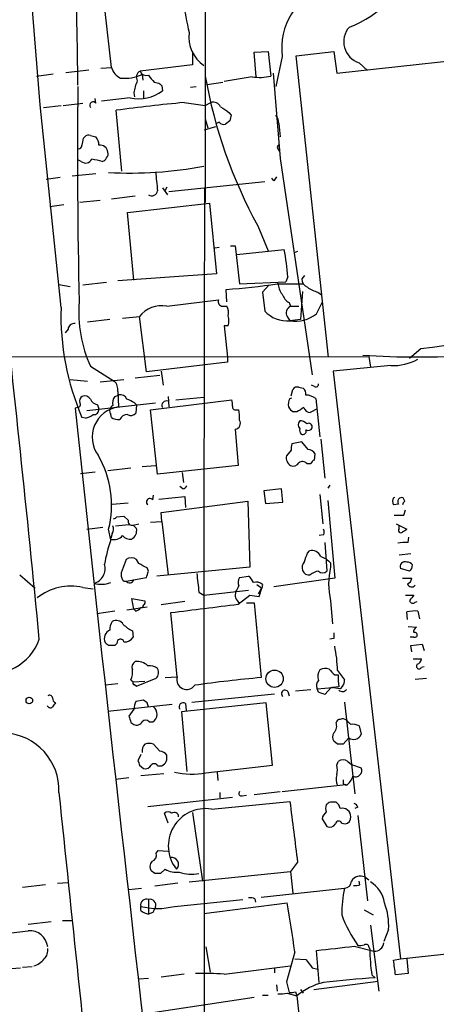
# Model space of a CAD drawing. Extents: x 5 to 1062, y 11 to 896.
# Drawn here: x 277 to 328, y 230 to 350 of the extents above; entities that cross this region are included whole.
import ezdxf

# ---------------------------------------------------------------- set-up
doc = ezdxf.new("R2010")
doc.units = 0
doc.header["$MEASUREMENT"] = 0
doc.layers.add('MAIN', color=5, linetype='CONTINUOUS')

msp = doc.modelspace()

# ---------------------------------------------------------------- linework, layer by layer
at = {"layer": 'MAIN'}
for p, q in [((299.5507, 386.7573), (299.5507, 327.4906)), ((279.5693, 339.344), (277.5373, 364.8286)), ((288.2053, 343.8313), (287.4433, 350.6046)), ((298.0267, 345.6093), (298.0267, 344.17)), ((305.4773, 345.694), (307.1707, 345.7786)), ((305.7313, 342.7306), (305.4773, 345.694)), ((307.1707, 345.7786), (307.5093, 342.8153)), ((310.5573, 345.2706), (315.1293, 345.7786)), ((315.1293, 345.7786), (315.468, 343.154)), ((315.468, 343.154), (344.2547, 346.2866)), ((308.864, 345.186), (308.102, 341.5453)), ((314.452, 308.7793), (310.5573, 345.2706)), ((318.1773, 344.424), (319.1933, 343.4926)), ((282.702, 343.2386), (285.496, 343.5773)), ((286.9353, 343.7466), (288.2053, 343.8313)), ((298.0267, 344.17), (291.6767, 343.408)), ((279.146, 342.8153), (281.178, 343.0693)), ((291.9307, 342.9846), (292.0153, 342.3073)), ((293.37, 342.0533), (293.9627, 341.9686)), ((299.8047, 341.7993), (301.6673, 342.0533)), ((305.2233, 342.7306), (301.8367, 342.138)), ((307.7633, 343.154), (308.61, 332.8246)), ((292.1, 341.0373), (292.1, 340.1906)), ((294.3013, 341.63), (294.386, 341.0373)), ((297.7727, 341.4606), (298.45, 341.5453)), ((286.3427, 339.5133), (286.258, 340.106)), ((290.4913, 340.1906), (287.02, 339.7673)), ((290.9147, 340.7833), (290.9993, 340.2753)), ((282.1093, 314.7906), (279.5693, 339.344)), ((279.9927, 339.0053), (282.1093, 339.2593)), ((282.3633, 339.2593), (284.734, 339.5133)), ((289.4753, 331.3006), (288.798, 338.6666)), ((297.0107, 339.598), (299.5507, 339.2593)), ((299.5507, 339.2593), (300.228, 339.598)), ((299.5507, 337.6506), (299.8893, 336.55)), ((302.514, 337.3966), (302.006, 336.9733)), ((302.4293, 338.4126), (302.6833, 338.074)), ((299.466, 336.296), (300.8207, 336.7193)), ((301.244, 337.2273), (300.9053, 337.058)), ((308.4407, 337.058), (308.61, 335.4493)), ((284.8187, 335.28), (284.988, 335.4493)), ((285.6653, 335.6186), (286.3427, 335.4493)), ((308.356, 334.01), (308.5253, 333.6713)), ((284.5647, 332.486), (284.1413, 332.6553)), ((308.61, 332.8246), (312.5047, 306.6626)), ((282.0247, 330.5386), (280.3313, 330.2846)), ((286.3427, 330.962), (283.464, 330.708)), ((307.848, 330.1153), (307.594, 330.454)), ((294.386, 329.2686), (294.9787, 328.422)), ((294.894, 329.3533), (294.64, 328.8453)), ((295.148, 328.8453), (306.7473, 330.0306)), ((286.8507, 327.7446), (284.3953, 327.4906)), ((291.084, 328.2526), (288.2053, 327.914)), ((282.448, 327.2366), (280.7547, 326.9826)), ((290.1527, 326.3053), (300.0587, 327.406)), ((300.0587, 327.406), (300.9053, 318.8546)), ((290.9147, 318.0926), (290.1527, 326.3053)), ((305.9007, 324.6966), (307.1707, 321.6486)), ((301.244, 322.072), (300.736, 321.9873)), ((302.5987, 322.2413), (303.1913, 322.2413)), ((303.1913, 322.2413), (303.6993, 317.6693)), ((303.3607, 321.2253), (309.118, 321.818)), ((310.7267, 321.564), (310.3033, 321.3946)), ((300.9053, 318.8546), (288.9673, 318.008)), ((309.5413, 318.516), (309.2873, 317.9233)), ((311.5733, 318.6853), (311.2347, 318.262)), ((281.8553, 317.5846), (283.21, 317.3306)), ((287.6127, 317.8386), (284.734, 317.5)), ((302.1753, 315.468), (302.0907, 316.992)), ((303.6993, 317.6693), (309.2873, 317.9233)), ((307.2553, 317.5), (306.4933, 316.6533)), ((308.2713, 317.6693), (311.404, 317.6693)), ((306.4933, 316.6533), (306.7473, 314.3673)), ((311.3193, 316.738), (311.0653, 313.3513)), ((313.182, 316.6533), (313.6053, 316.3146)), ((294.894, 314.96), (301.1593, 315.722)), ((301.6673, 314.96), (302.1753, 314.96)), ((309.7107, 315.3833), (309.88, 314.96)), ((309.88, 314.96), (310.896, 314.96)), ((313.0127, 314.0286), (313.69, 315.3833)), ((289.56, 313.5206), (291.592, 313.69)), ((292.4387, 307.0013), (291.592, 313.69)), ((309.4567, 313.69), (309.7953, 313.182)), ((288.036, 313.3513), (285.3267, 313.0126)), ((302.3447, 312.5893), (301.8367, 312.5893)), ((301.8367, 312.5893), (302.26, 308.7793)), ((311.0653, 313.3513), (309.7953, 313.182)), ((282.956, 312.166), (282.6173, 311.7426)), ((250.19, 308.7793), (319.3627, 308.864)), ((302.26, 308.7793), (302.26, 308.1866)), ((319.3627, 308.864), (319.532, 307.594)), ((325.628, 309.7953), (324.2733, 308.61)), ((285.6653, 307.6786), (288.544, 305.9006)), ((302.26, 308.1866), (292.4387, 307.0013)), ((321.9873, 307.7633), (315.0447, 307.086)), ((294.0473, 306.578), (291.084, 306.2393)), ((294.2167, 307.086), (294.4707, 305.3926)), ((315.0447, 307.086), (323.1727, 235.966)), ((283.21, 306.07), (285.3267, 305.9006)), ((286.8507, 305.816), (289.7293, 306.07)), ((310.896, 305.1386), (311.404, 305.054)), ((312.7587, 305.2233), (312.42, 305.3926)), ((288.6287, 304.038), (289.052, 304.2073)), ((288.9673, 304.6306), (289.052, 302.768)), ((295.0633, 304.038), (295.148, 302.768)), ((295.9947, 303.6146), (299.3813, 303.9533)), ((309.9647, 304.1226), (310.134, 304.8846)), ((285.242, 302.3446), (293.5393, 303.276)), ((286.512, 303.022), (286.6813, 302.514)), ((290.9993, 303.276), (291.2533, 303.022)), ((291.2533, 303.022), (291.1687, 302.006)), ((292.9467, 302.4293), (302.768, 303.6146)), ((309.7953, 303.784), (310.0493, 303.8686)), ((312.928, 303.784), (313.436, 299.1273)), ((284.1413, 302.6833), (283.8027, 302.5986)), ((285.0727, 301.4133), (284.6493, 301.498)), ((288.2053, 301.498), (288.1207, 301.8366)), ((293.7933, 294.64), (292.9467, 302.4293)), ((303.276, 302.4293), (303.6147, 302.4293)), ((310.642, 302.1753), (310.2187, 302.1753)), ((313.0973, 302.514), (312.2507, 302.0906)), ((303.1913, 300.0586), (303.53, 295.656)), ((311.2347, 298.5346), (310.0493, 298.2806)), ((311.9967, 297.6033), (311.2347, 298.5346)), ((313.5207, 298.8733), (314.0287, 294.132)), ((309.9647, 297.5186), (309.372, 296.8413)), ((312.7587, 296.3333), (312.8433, 297.0953)), ((291.9307, 295.5713), (293.5393, 295.656)), ((303.53, 295.656), (293.7933, 294.64)), ((311.8273, 295.91), (312.3353, 295.91)), ((284.48, 294.7246), (286.258, 294.894)), ((287.782, 295.0633), (290.576, 295.402)), ((296.7567, 294.8093), (296.926, 293.624)), ((314.6213, 293.2853), (314.3673, 292.9466)), ((293.2007, 291.5073), (293.2853, 292.1)), ((296.8413, 292.862), (296.5027, 293.116)), ((308.7793, 292.862), (306.6627, 292.608)), ((306.6627, 292.608), (306.832, 291.084)), ((308.9487, 291.2533), (308.7793, 292.862)), ((313.436, 292.1846), (313.7747, 288.6286)), ((288.29, 290.9993), (290.2373, 291.1686)), ((293.9627, 291.592), (297.0953, 291.9306)), ((294.2167, 289.9833), (304.7153, 291.338)), ((297.0953, 291.9306), (297.18, 290.576)), ((304.7153, 291.338), (304.9693, 283.3793)), ((306.832, 291.084), (308.9487, 291.2533)), ((314.3673, 291.4226), (315.214, 282.0246)), ((322.326, 291.7613), (322.4953, 291.846)), ((322.9187, 290.9993), (322.326, 290.9146)), ((323.6807, 291.338), (323.5113, 291.7613)), ((294.3013, 288.8826), (294.2167, 289.9833)), ((323.596, 289.6446), (323.7653, 290.322)), ((288.7133, 288.3746), (290.322, 288.544)), ((288.8827, 289.4753), (289.7293, 289.56)), ((289.7293, 289.56), (290.2373, 289.052)), ((290.83, 288.4593), (291.5073, 288.6286)), ((290.83, 288.4593), (291.2533, 288.036)), ((292.9467, 288.798), (294.3013, 288.8826)), ((294.3013, 288.8826), (295.0633, 282.448)), ((322.6647, 288.6286), (323.9347, 287.9513)), ((285.242, 287.9513), (287.1893, 288.2053)), ((288.1207, 286.6813), (287.8667, 287.9513)), ((288.29, 287.4433), (288.1207, 286.8506)), ((313.8593, 287.274), (313.3513, 287.1893)), ((323.0033, 288.036), (323.0033, 288.3746)), ((314.0287, 286.3426), (314.2827, 282.8713)), ((324.104, 286.3426), (324.1887, 287.02)), ((311.912, 285.0726), (312.166, 285.3266)), ((324.4427, 284.988), (323.0033, 284.8186)), ((289.9833, 284.3106), (289.3907, 282.702)), ((291.5073, 283.8026), (291.2533, 284.3106)), ((313.5207, 284.6493), (314.198, 284.3953)), ((314.706, 283.8873), (314.706, 283.3793)), ((277.114, 282.448), (278.9767, 280.8393)), ((292.6927, 282.8713), (292.5233, 283.2946)), ((304.9693, 283.3793), (293.7087, 282.2786)), ((324.2733, 282.8713), (323.1727, 283.21)), ((289.9833, 281.686), (292.4387, 282.1093)), ((303.6993, 282.1093), (304.8, 282.2786)), ((305.816, 281.2626), (306.4087, 280.8393)), ((306.4933, 281.2626), (306.4087, 280.8393)), ((315.214, 282.0246), (307.848, 281.0086)), ((323.4267, 282.0246), (324.5273, 282.0246)), ((284.734, 280.924), (286.004, 280.7546)), ((298.7887, 280.3313), (299.3813, 279.9926)), ((299.3813, 279.9926), (304.8, 280.5853)), ((305.9853, 280.162), (306.4087, 280.8393)), ((306.07, 279.8233), (306.4087, 280.8393)), ((306.4087, 280.8393), (306.2393, 280.67)), ((290.9147, 278.2993), (290.6607, 279.5693)), ((290.6607, 279.5693), (292.2693, 279.3153)), ((297.0953, 279.2306), (294.2167, 278.8073)), ((303.53, 278.892), (304.9693, 279.9926)), ((304.546, 279.0613), (305.4773, 279.0613)), ((304.9693, 279.9926), (306.07, 279.8233)), ((305.4773, 279.0613), (306.324, 270.002)), ((314.706, 279.3153), (314.96, 276.5213)), ((323.7653, 279.9926), (324.7813, 279.9926)), ((324.9507, 279.146), (325.2047, 279.2306)), ((288.6287, 278.0453), (286.4273, 277.7066)), ((290.068, 278.2146), (292.5233, 278.5533)), ((291.1687, 278.0453), (290.9147, 278.2993)), ((296.164, 270.0866), (295.402, 277.876)), ((324.0193, 277.0293), (323.9347, 277.9606)), ((325.2893, 278.0453), (325.4587, 277.114)), ((290.7453, 275.6746), (290.83, 274.9126)), ((324.104, 276.1826), (325.12, 276.098)), ((288.8827, 274.1506), (288.6287, 273.8966)), ((315.1293, 274.7433), (314.6213, 274.6586)), ((324.7813, 274.9126), (324.358, 274.9126)), ((324.4427, 273.8966), (325.7973, 274.066)), ((324.5273, 273.1346), (324.4427, 273.8966)), ((325.7973, 274.066), (326.0513, 273.304)), ((324.6967, 272.288), (325.7127, 272.288)), ((315.5527, 270.8486), (316.3993, 269.748)), ((325.7127, 271.272), (326.0513, 271.3566)), ((290.576, 269.748), (290.83, 269.494)), ((290.83, 269.494), (292.2693, 269.5786)), ((291.2533, 268.986), (293.624, 269.9173)), ((294.7247, 270.002), (296.164, 270.0866)), ((315.214, 270.3406), (315.6373, 270.3406)), ((324.9507, 269.8326), (326.3053, 269.9173)), ((288.9673, 269.24), (287.4433, 269.0706)), ((290.9993, 269.1553), (291.2533, 268.986)), ((309.5413, 268.3086), (309.7107, 267.8006)), ((310.4727, 268.3933), (312.3353, 268.5626)), ((313.0973, 268.6473), (314.96, 268.8166)), ((313.2667, 268.224), (313.0973, 268.6473)), ((314.7907, 268.8166), (314.0287, 267.97)), ((315.8913, 268.6473), (314.7907, 268.8166)), ((315.722, 268.9013), (314.96, 268.8166)), ((316.1453, 268.986), (315.8913, 268.6473)), ((292.1, 267.2926), (291.1687, 267.1233)), ((292.5233, 266.954), (292.1, 267.2926)), ((306.9167, 266.954), (296.672, 265.8533)), ((297.942, 267.0386), (307.9327, 268.0546)), ((307.6787, 259.4186), (306.9167, 266.954)), ((316.3993, 267.0386), (317.6693, 255.9473)), ((287.782, 265.938), (295.5713, 266.7846)), ((290.9147, 266.192), (290.322, 265.3453)), ((296.672, 265.8533), (297.3493, 258.6566)), ((297.18, 266.8693), (297.2647, 266.0226)), ((290.576, 264.5833), (290.9147, 264.3293)), ((292.7773, 264.668), (293.2007, 264.668)), ((318.1773, 264.16), (318.4313, 263.144)), ((315.5527, 261.9586), (315.1293, 262.2973)), ((316.9073, 262.7206), (316.23, 261.9586)), ((294.0473, 261.112), (293.2853, 261.9586)), ((291.7613, 260.6886), (291.4227, 259.9266)), ((315.468, 259.4186), (315.6373, 259.842)), ((316.8227, 259.842), (317.246, 259.5033)), ((291.592, 259.4186), (292.1, 258.9953)), ((293.7933, 259.334), (294.3013, 259.334)), ((299.6353, 258.4873), (307.6787, 259.4186)), ((317.246, 259.5033), (318.4313, 259.08)), ((288.7133, 257.7253), (290.322, 257.8946)), ((291.7613, 258.1486), (294.5553, 258.4026)), ((300.99, 258.572), (301.0747, 257.556)), ((308.864, 256.2013), (316.5687, 257.048)), ((316.23, 257.1326), (316.5687, 257.048)), ((316.6533, 256.9633), (316.5687, 257.048)), ((292.608, 254.4233), (302.8527, 255.524)), ((301.3287, 256.1166), (301.3287, 255.4393)), ((304.038, 255.6933), (304.546, 255.778)), ((305.4773, 255.8626), (308.61, 256.2013)), ((300.3127, 254.0846), (309.7953, 255.016)), ((318.008, 254.3386), (317.6693, 254.1693)), ((295.0633, 252.3913), (294.64, 253.5766)), ((298.0267, 253.6613), (299.212, 245.364)), ((313.69, 252.8993), (314.2827, 251.968)), ((318.008, 253.3226), (319.1933, 242.9933)), ((316.0607, 252.3913), (316.484, 252.3066)), ((293.624, 248.7506), (293.878, 249.0893)), ((293.878, 249.0893), (295.0633, 249.0046)), ((294.7247, 246.8033), (294.132, 246.2953)), ((310.7267, 247.65), (309.88, 246.5493)), ((293.4547, 246.2953), (293.0313, 246.634)), ((297.6033, 245.2793), (309.88, 246.5493)), ((309.88, 246.5493), (310.134, 243.9246)), ((318.8547, 245.872), (319.3627, 245.5333)), ((280.2467, 244.9406), (277.4527, 244.602)), ((281.686, 245.11), (282.956, 245.1946)), ((290.322, 244.348), (291.846, 244.5173)), ((296.2487, 245.11), (293.4547, 244.7713)), ((306.324, 243.4166), (316.3993, 244.5173)), ((318.262, 244.9406), (318.1773, 245.364)), ((292.6927, 243.1626), (292.6927, 241.3846)), ((295.8253, 242.316), (304.1227, 243.1626)), ((305.562, 243.2473), (305.6467, 242.824)), ((291.7613, 241.808), (291.7613, 242.316)), ((299.3813, 241.4693), (309.4567, 242.7393)), ((293.2007, 241.554), (292.6927, 241.3846)), ((318.77, 241.8926), (319.8707, 241.3)), ((280.924, 240.4533), (278.13, 240.1146)), ((282.2787, 240.6226), (283.3793, 240.6226)), ((319.532, 240.03), (320.548, 232.0713)), ((321.7333, 239.522), (321.1407, 238.0826)), ((299.6353, 237.4053), (300.1433, 234.3573)), ((317.5847, 237.49), (319.9553, 236.8973)), ((319.3627, 237.4053), (319.4473, 237.1513)), ((323.1727, 235.966), (335.7033, 237.3206)), ((310.388, 236.8126), (309.372, 233.172)), ((310.388, 235.966), (311.7427, 235.8813)), ((313.3513, 233.0873), (313.0127, 236.982)), ((322.326, 235.7966), (323.1727, 235.966)), ((323.9347, 235.966), (324.104, 234.188)), ((276.098, 234.7806), (277.1987, 234.8653)), ((277.4527, 234.95), (278.638, 235.0346)), ((301.8367, 234.1033), (309.88, 235.1193)), ((307.9327, 234.8653), (307.9327, 234.2726)), ((312.5047, 234.8653), (313.182, 234.696)), ((292.6927, 233.5953), (291.5073, 233.5106)), ((297.0107, 234.1033), (294.2167, 233.7646)), ((319.7013, 234.0186), (320.1247, 233.68)), ((324.104, 234.188), (322.58, 234.0186)), ((308.1867, 232.8333), (308.2713, 232.0713)), ((309.372, 233.172), (309.7107, 231.902)), ((312.674, 232.2406), (320.4633, 233.2566)), ((293.4547, 229.5313), (305.4773, 231.3093)), ((306.4933, 231.5633), (307.1707, 231.5633)), ((309.4567, 231.8173), (310.642, 231.4786)), ((310.4727, 231.9866), (310.642, 231.4786)), ((310.642, 231.4786), (311.404, 224.1973)), ((311.0653, 232.2406), (311.404, 231.8173))]:
    msp.add_line(p, q, dxfattribs=at)
for centre, radius in [((307.9379, 269.8602), 1.0499), ((278.2751, 267.2383), 0.399)]:
    msp.add_circle(centre, radius, dxfattribs=at)
for centre, radius, start, end in [((-144.5804, 339.5247), 428.7273, 0.292663, 2.296028), ((312.0702, 361.5712), 13.7409, 290.988834, 339.616864), ((385.289, 367.5828), 89.8317, 187.611182, 192.549036), ((316.9212, 346.155), 8.1153, 110.88088, 186.857747), ((301.8141, 347.5592), 4.241, 173.155832, 234.996137), ((318.9686, 346.9629), 2.6594, 138.010225, 252.689289), ((290.177, 344.4282), 2.0601, 196.842832, 244.988651), ((292.0615, 342.657), 0.8438, 117.129852, 210.981222), ((292.4457, 343.676), 0.8144, 199.213679, 287.656219), ((289.8139, 347.7611), 5.2245, 264.421227, 293.901469), ((296.2242, 340.0037), 5.3664, 155.576457, 171.646883), ((504.7092, 511.8039), 271.0711, 218.542738, 218.771917), ((357.8344, 353.0697), 59.1789, 189.978462, 208.649241), ((306.1757, 347.9172), 5.2733, 259.594862, 284.64894), ((1039.0818, 333.4102), 754.9843, 179.3826151, 181.3617623), ((291.577, 344.5773), 4.5191, 256.098751, 308.4321), ((378.7819, 426.4492), 119.7133, 224.885409, 225.114592), ((286.004, 339.2593), 0.4234, 36.867191, 216.867191), ((300.5032, 338.6033), 1.0321, 28.13682, 105.464975), ((313.4655, 157.8323), 182.509, 95.172746, 97.767741), ((471.2481, 592.7165), 305.238, 236.192722, 236.421937), ((471.9544, 295.4089), 174.5652, 165.853161, 166.082336), ((307.0644, 337.1637), 1.3803, 355.608298, 41.260899), ((301.8367, 337.7354), 0.7807, 220.605275, 282.524828), ((73.035, 377.2115), 215.8949, 348.571573, 348.800729), ((285.4536, 335.0261), 0.6292, 70.338213, 137.731211), ((285.3057, 334.5393), 1.3797, 355.59365, 41.267966), ((284.2259, 334.4334), 0.4234, 270.013532, 359.986468), ((286.8528, 333.5174), 0.9318, 4.259107, 100.60568), ((308.5041, 334.2005), 0.2413, 105.234291, 232.137512), ((285.1017, 333.1032), 0.818, 228.974829, 333.641679), ((284.0995, 320.7619), 12.1031, 75.623097, 81.757224), ((286.9883, 333.1422), 0.6664, 280.058778, 339.544581), ((287.1895, 333.3749), 0.6292, 312.268789, 19.661787), ((290.3932, 380.3328), 49.2663, 267.06044, 280.511857), ((865.1603, 393.5723), 575.0121, 186.2255959, 186.4547811), ((435.0057, 245.7021), 152.6259, 146.192738, 146.421942), ((293.0737, 329.0427), 0.7284, 238.457436, 351.098939), ((21663.574, 272.2456), 21364.1841, 179.84707204, 180.15292801), ((280.3837, 316.4563), 29.2303, 4.040676, 10.5696), ((-2644.9233, -7.942), 2938.0308, 5.5196472, 6.4094752), ((312.3192, 318.2512), 1.0846, 179.429438, 247.94745), ((297.5842, 386.6545), 69.8081, 273.701334, 278.806186), ((310.7967, 317.8966), 2.4449, 183.343754, 217.765635), ((314.3785, 320.8742), 4.3872, 235.791598, 254.173539), ((310.6492, 317.0262), 1.8921, 199.349497, 240.263006), ((313.3039, 313.8624), 31.2084, 178.295658, 203.340097), ((300.3507, 314.2449), 16.0866, 175.639457, 204.090907), ((294.278, 311.6341), 3.3825, 79.506981, 142.569078), ((301.6672, 315.5103), 0.5503, 157.372926, 270.010412), ((300.4821, 314.1132), 1.8931, 349.696778, 26.570465), ((310.3033, 314.1134), 0.9465, 116.565051, 206.570465), ((300.3111, 313.182), 2.1182, 343.751048, 16.246355), ((309.4876, 316.9022), 3.733, 222.770206, 274.728206), ((310.4399, 317.2694), 4.1379, 261.038027, 308.44529), ((283.6898, 312.1166), 0.7354, 81.169134, 176.148614), ((1014.1714, -5298), 5649.908, 96.7707429, 96.9999257), ((325.1739, 406.6141), 97.8019, 266.146286, 281.604539), ((322.1835, 314.4484), 6.688, 268.318917, 297.670441), ((287.5284, 304.8565), 1.4566, 351.077682, 45.792749), ((310.6843, 304.5035), 0.6694, 71.565051, 145.296185), ((312.928, 305.5197), 0.3413, 240.265529, 7.11877), ((285.0304, 303.4876), 0.6694, 124.698943, 198.426829), ((284.9455, 303.2335), 0.8573, 32.907883, 110.212647), ((289.6026, 303.2336), 1.2631, 140.444741, 193.566481), ((289.299, 303.4313), 0.8144, 19.213678, 107.656219), ((310.7569, 304.304), 0.9906, 354.397613, 49.212375), ((311.6478, 302.0704), 2.139, 53.237247, 87.457158), ((284.0707, 303.0643), 0.3875, 280.497939, 33.11188), ((286.8227, 304.2783), 1.2941, 206.576931, 256.108716), ((289.5827, 299.108), 3.6983, 98.250387, 216.157223), ((288.7831, 302.2634), 0.788, 121.216895, 212.794642), ((287.9941, 297.9005), 6.1585, 60.79241, 70.320768), ((294.8517, 302.9514), 0.5373, 66.80841, 209.928712), ((301.2845, 303.064), 1.5824, 352.322568, 20.362373), ((303.1772, 302.7538), 0.3392, 163.066164, 286.933836), ((310.9804, 303.0644), 1.3865, 148.733619, 192.344134), ((310.9381, 303.4874), 1.4964, 208.735138, 241.264862), ((10689.5688, 1421.499), 10465.7492, 186.13726046, 186.6652539), ((284.5866, 303.7189), 2.3563, 281.905565, 306.980293), ((286.0886, 302.4293), 0.5987, 261.876665, 8.132809), ((289.0096, 302.5562), 1.3292, 232.762832, 279.164681), ((290.1315, 300.8417), 0.9951, 88.779288, 156.155014), ((290.5565, 302.5464), 0.8166, 240.364771, 318.564574), ((299.2092, 301.498), 4.5029, 355.686199, 11.936301), ((438.0542, 90.7729), 246.8296, 120.848162, 121.077365), ((312.2153, 302.8313), 0.7415, 191.51299, 272.736234), ((303.0774, 300.7787), 0.7291, 278.988152, 31.466445), ((311.4884, 300.6089), 0.6889, 137.47065, 222.52322), ((311.0775, 300.0888), 0.9905, 40.799562, 95.608144), ((312.039, 300.3126), 0.4734, 349.703815, 116.565051), ((311.7425, 299.9739), 0.7804, 167.463229, 220.603684), ((311.35, 299.8324), 0.4174, 241.372013, 19.82832), ((311.9967, 300.4821), 0.568, 243.43946, 333.425927), ((311.9133, 297.688), 1.9559, 162.363579, 184.968472), ((276.2535, 290.8851), 11.978, 345.822219, 30.286875), ((310.531, 296.6365), 1.177, 169.979048, 236.417948), ((311.912, 296.5027), 1.1039, 32.469202, 85.599304), ((310.1764, 296.4603), 0.8572, 249.770189, 327.090466), ((311.324, 295.5384), 0.6255, 36.439455, 133.173271), ((313.0551, 295.6134), 0.7785, 112.378134, 157.605454), ((296.757, 293.5389), 0.6821, 277.09897, 330.266579), ((292.8621, 291.2532), 0.4233, 36.886139, 233.113861), ((323.1731, 291.3379), 0.947, 153.443066, 206.551522), ((323.342, 291.2815), 0.5088, 70.564338, 213.690068), ((323.9768, 290.8725), 0.5517, 122.460041, 175.623597), ((323.0034, 585.9943), 296.3503, 269.885409, 270.114572), ((288.4172, 289.7714), 0.5517, 274.376403, 327.539959), ((290.703, 288.925), 0.4827, 164.745922, 285.254078), ((287.5651, 287.9787), 0.9012, 323.550995, 26.058953), ((290.05, 287.8242), 1.2218, 299.989763, 9.982716), ((313.2246, 287.6127), 0.7194, 331.913927, 28.079046), ((323.215, 287.8243), 0.2994, 135, 315), ((408.3633, 160.7705), 152.6537, 123.578078, 123.807241), ((309.6683, 279.5608), 22.6936, 161.713633, 169.444492), ((288.5254, 288.0486), 1.3449, 252.487902, 320.288248), ((290.4551, 287.8742), 1.1271, 217.421985, 280.51036), ((323.7653, 281.8525), 4.5029, 85.686199, 101.936301), ((57.7352, 369.2421), 267.7505, 341.448768, 341.677944), ((312.4879, 284.277), 1.0979, 19.823035, 107.050162), ((285.6704, 283.1601), 1.778, 283.60716, 18.286177), ((290.6183, 283.2524), 1.2341, 59.033059, 120.966941), ((165.0153, 29.5486), 283.9812, 63.320357, 63.54954), ((312.3636, 283.2946), 1.0978, 136.044444, 197.964578), ((441.4519, 411.1412), 179.6053, 224.885409, 225.114592), ((323.7089, 283.4358), 0.5818, 67.16348, 202.83652), ((324.0193, 283.2947), 0.6826, 29.738635, 97.11981), ((323.6462, 283.6063), 0.9662, 310.470721, 1.601349), ((290.7444, 282.5324), 1.3643, 172.858835, 209.75582), ((102.0507, 345.9953), 200.8208, 341.450469, 341.679634), ((870.1557, 344.9736), 575.0121, 186.2255959, 186.4547811), ((312.0812, 283.2452), 0.815, 200.785629, 282.003432), ((313.3934, 281.1362), 1.7397, 94.176424, 131.0589), ((313.7747, 283.5488), 0.8468, 233.136869, 306.863132), ((323.765, 281.3473), 9.2841, 167.357397, 192.642603), ((286.9797, 284.4757), 3.1715, 253.683356, 291.086151), ((289.8563, 281.9824), 0.3224, 203.217258, 293.193924), ((290.4093, 281.9891), 0.5228, 215.43194, 345.17165), ((304.6427, 281.5192), 1.1127, 147.973877, 202.504208), ((303.5715, 280.7116), 1.9912, 23.846208, 51.904188), ((305.7315, 280.473), 1.0972, 46.02659, 107.985787), ((323.7172, 282.1031), 0.8139, 291.787031, 354.465227), ((324.5288, 281.5035), 0.5329, 197.044234, 322.34946), ((283.3432, 274.392), 6.6784, 77.980023, 128.009296), ((304.2393, 279.9735), 1.0601, 155.327915, 239.375509), ((134.0904, 365.4447), 189.3506, 333.316974, 333.546117), ((291.9308, 279.1459), 0.3785, 296.551513, 26.585359), ((45.4629, 2310.4085), 2047.8423, 277.0104274, 277.2396075), ((493.8922, 152.6241), 211.7103, 143.014201, 143.24333), ((324.6501, 279.3832), 0.3829, 190.215167, 321.723435), ((290.8294, 279.1467), 1.1525, 287.122101, 323.958372), ((291.8036, 278.765), 0.2994, 261.878017, 8.121983), ((324.8661, 273.9388), 4.1282, 84.11609, 103.03914), ((289.6024, 275.9074), 1.5734, 146.523036, 185.401146), ((288.801, 275.9407), 0.9786, 30.445657, 121.477858), ((288.4811, 274.7089), 1.1408, 112.964478, 204.529584), ((292.3444, 279.1601), 3.8348, 225.251444, 245.354987), ((484.4792, 275.0819), 169.3502, 179.885409, 180.114558), ((325.2895, 275.5899), 0.5356, 108.44848, 198.424801), ((324.9168, 275.1666), 0.2879, 241.921659, 118.078341), ((273.5179, 276.766), 6.328, 257.225673, 340.547409), ((288.3198, 274.9996), 1.1629, 221.088131, 251.526101), ((289.306, 274.2353), 0.4317, 11.315138, 191.315138), ((289.7857, 275.5338), 1.2151, 267.339628, 329.253777), ((288.29, 104.5467), 169.3502, 89.885409, 90.114591), ((300.0989, 270.5834), 15.4561, 0.983147, 12.057241), ((291.5498, 271.2295), 0.8574, 122.907883, 200.212647), ((291.2686, 269.9632), 1.9947, 47.818284, 95.310156), ((324.9018, 272.3669), 0.8147, 291.826223, 354.442654), ((288.5875, 270.6368), 2.1781, 335.916786, 7.82393), ((292.721, 269.5935), 1.8513, 54.604075, 93.499497), ((292.9396, 270.6198), 0.9808, 314.252293, 29.48982), ((314.5121, 270.1436), 1.3348, 143.726778, 201.089593), ((314.0711, 269.8743), 1.2348, 67.848773, 120.95182), ((484.2127, 439.9917), 239.462, 224.881179, 225.110379), ((325.4164, 271.3778), 0.3147, 132.282263, 340.349851), ((290.9993, 269.367), 0.2116, 143.124688, 270), ((297.307, 269.755), 1.1902, 163.82183, 324.897157), ((318.9311, 125.9351), 144.6175, 95.001136, 98.209513), ((313.807, 269.0511), 0.8165, 131.430165, 209.638699), ((321.4437, 269.9602), 5.8188, 176.251686, 190.484951), ((315.6378, 269.5785), 0.7801, 310.58138, 12.548723), ((309.2026, 268.0547), 0.4233, 36.856362, 233.143638), ((250.1427, 77.582), 200.8208, 71.450469, 71.679634), ((316.1493, 268.9424), 0.6311, 227.38247, 322.999365), ((280.7124, 267.4761), 0.3874, 10.48609, 123.119959), ((281.7566, 267.5326), 0.6634, 178.790861, 240.707168), ((408.2741, 182.0174), 152.6537, 146.192759, 146.421922), ((293.1675, 266.0779), 2.2557, 152.389812, 177.100556), ((165.608, 224.35), 133.8753, 18.327124, 18.556307), ((296.8837, 266.4883), 0.4827, 52.12814, 217.87186), ((280.8234, 266.8057), 0.4497, 205.049221, 306.882639), ((292.6914, 265.5832), 1.0474, 299.095517, 55.458797), ((480.9488, 328.4642), 200.8048, 198.320348, 198.549531), ((291.2534, 265.0066), 0.7573, 243.431565, 333.438333), ((292.354, 264.2446), 0.5987, 45.006767, 134.993233), ((314.1981, 264.1599), 1.2585, 317.724474, 19.658724), ((315.8238, 264.473), 0.4541, 81.450515, 165.942335), ((316.2136, 264.3519), 0.6549, 47.828116, 119.481187), ((443.9072, 391.5832), 179.6053, 224.885409, 225.114592), ((317.4154, 262.7211), 1.6282, 62.098704, 98.978664), ((274.9018, 256.3688), 6.9581, 357.922821, 86.422279), ((315.8068, 262.8053), 0.8468, 143.136869, 216.863132), ((317.4999, 263.542), 1.0129, 234.191391, 336.862317), ((292.989, 261.1543), 1.0793, 131.822669, 191.312015), ((292.7773, 260.4775), 1.5658, 71.068631, 108.931369), ((293.9625, 260.011), 1.1042, 32.481141, 85.595723), ((315.8913, 92.6587), 169.3002, 89.885375, 90.114591), ((418.5147, 302.0001), 133.8752, 198.317001, 198.54617), ((293.8595, 260.3135), 1.0745, 294.277586, 15.685378), ((316.23, 259.0797), 0.9656, 52.134384, 127.865616), ((292.2835, 259.8277), 0.8524, 257.56816, 331.318192), ((293.3854, 259.1338), 0.4544, 26.142108, 141.190538), ((313.4786, 258.826), 2.0758, 343.409678, 16.587676), ((317.7223, 258.773), 0.7726, 246.587184, 23.412816), ((297.9176, 266.9562), 8.6413, 255.987878, 281.465453), ((317.0006, 257.6977), 1.6235, 160.736935, 206.894914), ((443.2299, 257.3866), 127.0002, 179.885409, 180.114592), ((315.1083, 258.847), 2.4363, 309.358409, 341.252694), ((11544.8709, 1418.9447), 11322.8834, 185.89450693, 186.12368985), ((303.9321, 255.9896), 0.3147, 137.717737, 289.667298), ((299.6002, 249.6276), 4.5137, 80.917495, 218.734943), ((2151.7346, 484.1797), 1856.1402, 187.0919756, 187.3211617), ((315.2134, 254.1693), 1.1001, 157.369719, 202.630281), ((315.0723, 253.8316), 1.1591, 108.422444, 138.963343), ((315.0446, 85.5814), 169.3502, 89.885409, 90.114558), ((314.4951, 253.7888), 1.4471, 15.244354, 52.137865), ((316.1437, 253.1831), 1.018, 358.322596, 104.355672), ((317.2881, 254.0422), 0.7785, 22.378134, 67.605454), ((295.0633, 253.1323), 0.6137, 46.379798, 133.613443), ((295.8148, 253.1746), 0.5189, 357.64761, 129.220263), ((315.0031, 252.6872), 1.3301, 127.248964, 170.824484), ((315.6903, 252.2537), 0.3952, 20.379542, 172.306667), ((316.3824, 253.0822), 0.7822, 277.462987, 5.215652), ((314.6214, 252.6454), 0.7574, 243.434949, 333.424798), ((292.8479, 248.5036), 0.8144, 289.220322, 17.654085), ((295.4665, 247.4003), 0.8554, 315.748241, 100.04484), ((293.674, 247.1381), 0.8168, 133.090021, 218.108767), ((296.0796, 249.1748), 2.7312, 240.259542, 277.11721), ((293.7933, 76.9954), 169.3002, 89.885375, 90.114591), ((297.8835, 250.3033), 4.1089, 249.10465, 282.726637), ((318.3435, 244.6897), 1.2881, 66.617427, 148.433586), ((331.6478, 241.286), 15.5871, 168.035483, 179.948538), ((316.3782, 245.3851), 0.8681, 271.392836, 358.607164), ((317.7118, 246.4224), 1.5807, 262.299482, 290.370222), ((317.7793, 242.2765), 3.4769, 7.649091, 59.72838), ((292.4561, 242.4872), 0.7156, 70.694085, 193.842048), ((292.8641, 242.4679), 0.7155, 340.688789, 103.859513), ((305.0114, 241.7638), 1.5824, 69.637627, 97.677432), ((293.7933, 250.317), 8.255, 255.749967, 284.250033), ((462.6749, 157.2527), 189.2834, 153.323728, 153.552938), ((188.1374, 220.6391), 123.3158, 7.536347, 10.324113), ((314.3197, 240.0002), 7.429, 356.309359, 21.635708), ((293.1803, 243.6933), 2.3596, 233.032491, 258.074325), ((332.1101, 247.3175), 17.1404, 200.552837, 214.639932), ((192.123, 916.5267), 682.6141, 277.0091309, 277.2383075), ((278.3235, 237.1714), 2.1898, 6.131857, 95.069588), ((279.0613, 237.0103), 1.457, 314.213043, 8.911499), ((188.2938, 1380.2798), 1150.0803, 276.2256064, 276.4547805), ((318.2194, 239.1428), 1.5824, 262.322568, 290.362373), ((318.9817, 237.3347), 0.3875, 10.497939, 123.11188), ((346.5144, 237.7693), 27.0742, 181.307958, 187.963042), ((320.04, 237.998), 1.104, 265.599702, 355.599702), ((278.1723, 237.4476), 2.4133, 285.255327, 322.126266), ((566.1235, 425.8731), 317.5004, 216.755299, 216.984482), ((-122.0399, 171.4086), 449.0065, 8.015511, 8.244697), ((299.2537, 199.4201), 34.7792, 85.740811, 91.463721), ((330.5448, 90.1178), 143.9399, 94.15139, 96.656689), ((315.3834, 226.0176), 7.2321, 102.165749, 130.965471), ((308.6522, 235.0772), 3.3577, 264.939051, 283.862835), ((309.8801, 233.8506), 1.9559, 265.031528, 287.636421)]:
    msp.add_arc(centre, radius, start, end, dxfattribs=at)

doc.saveas('drawing.dxf')
